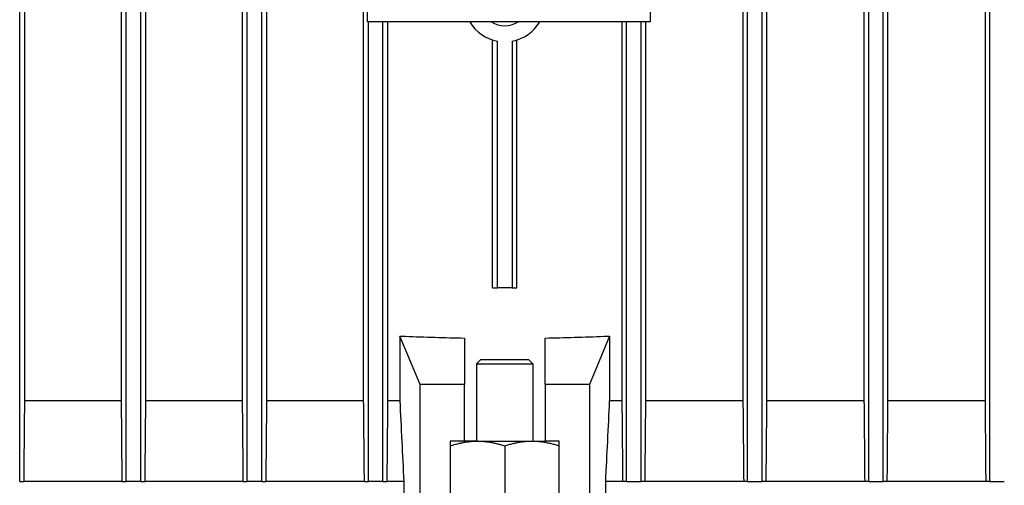
# Model space of a CAD drawing. Units: millimetres. Extents: x 699 to 9405, y 88 to 12258.
# Drawn here: x 2602 to 2712, y 10431 to 10483 of the extents above; entities that cross this region are included whole.
import ezdxf

# ---------------------------------------------------------------- set-up
doc = ezdxf.new("R2010")
doc.units = ezdxf.units.MM
doc.header["$LTSCALE"] = 45
doc.layers.add('Visible Edges(Hillmar_metric)', color=7, linetype='Continuous', lineweight=25)

msp = doc.modelspace()

# ---------------------------------------------------------------- linework, layer by layer
at = {"layer": 'Visible Edges(Hillmar_metric)'}
for p, q in [((2601.7033, 10431.2363), (2601.7033, 10596.8363)), ((2613.5833, 10431.2363), (2613.5833, 10596.8363)), ((2615.2033, 10431.2363), (2615.2033, 10596.8363)), ((2627.0833, 10431.2363), (2627.0833, 10596.8363)), ((2628.7033, 10431.2363), (2628.7033, 10596.8363)), ((2682.8833, 10431.2363), (2682.8833, 10596.8363)), ((2684.5033, 10431.2363), (2684.5033, 10596.8363)), ((2696.3833, 10431.2363), (2696.3833, 10596.8363)), ((2698.0033, 10431.2363), (2698.0033, 10596.8363)), ((2709.8833, 10431.2363), (2709.8833, 10596.8363)), ((2602.2307, 10587.8363), (2602.2307, 10440.2363)), ((2613.0566, 10440.2363), (2613.0566, 10587.8363)), ((2615.7301, 10587.8363), (2615.7301, 10440.2363)), ((2626.5571, 10440.2363), (2626.5571, 10587.8363)), ((2629.2296, 10587.8363), (2629.2296, 10440.2363)), ((2640.0574, 10440.2363), (2640.0574, 10587.8363)), ((2682.3571, 10587.8363), (2682.3571, 10440.2363)), ((2685.0296, 10440.2363), (2685.0296, 10587.8363)), ((2695.8566, 10587.8363), (2695.8566, 10440.2363)), ((2698.5301, 10440.2363), (2698.5301, 10587.8363)), ((2709.356, 10587.8363), (2709.356, 10440.2363)), ((2640.4933, 10482.5363), (2640.4933, 10545.5363)), ((2671.9933, 10545.5363), (2671.9933, 10482.5363)), ((2671.9933, 10482.5363), (2640.4933, 10482.5363)), ((2640.5833, 10431.2363), (2640.5833, 10482.5363)), ((2642.2033, 10431.2363), (2642.2033, 10482.5363)), ((2642.7292, 10482.5363), (2642.7292, 10440.2363)), ((2668.8574, 10482.5363), (2668.8574, 10440.2363)), ((2669.3833, 10431.2363), (2669.3833, 10482.5363)), ((2671.0033, 10431.2363), (2671.0033, 10482.5363)), ((2671.5293, 10440.2363), (2671.5293, 10482.5363)), ((2654.4433, 10452.8363), (2654.4433, 10480.4936)), ((2657.1433, 10452.8363), (2657.1433, 10480.4936)), ((2654.9688, 10452.8363), (2654.9688, 10480.3625)), ((2656.6178, 10480.3625), (2656.6178, 10452.8363)), ((2654.4433, 10452.8363), (2654.9688, 10452.8363)), ((2656.6178, 10452.8363), (2654.9688, 10452.8363)), ((2656.6178, 10452.8363), (2657.1433, 10452.8363)), ((2644.0933, 10447.4363), (2644.1055, 10447.4363)), ((2644.0933, 10447.4363), (2644.0933, 10440.2363)), ((2644.1055, 10447.4363), (2644.7446, 10447.4363)), ((2646.3496, 10442.0363), (2644.1055, 10447.4363)), ((2651.2933, 10447.2354), (2651.2933, 10442.0363)), ((2660.2933, 10442.0363), (2660.2933, 10447.2354)), ((2667.4811, 10447.4363), (2665.237, 10442.0363)), ((2666.8421, 10447.4363), (2667.4811, 10447.4363)), ((2667.4811, 10447.4363), (2667.4933, 10447.4363)), ((2667.4933, 10447.4363), (2667.4933, 10440.2363)), ((2653.0933, 10444.8153), (2652.6433, 10444.3653)), ((2652.6433, 10444.3653), (2658.9433, 10444.3653)), ((2652.6433, 10444.3653), (2652.6433, 10435.7363)), ((2658.4933, 10444.8153), (2653.0933, 10444.8153)), ((2658.4933, 10444.8153), (2658.9433, 10444.3653)), ((2658.9433, 10444.3653), (2658.9433, 10435.7363)), ((2651.2933, 10442.0363), (2646.3496, 10442.0363)), ((2646.3496, 10428.5363), (2646.3496, 10442.0363)), ((2651.2933, 10435.7363), (2651.2933, 10442.0363)), ((2665.237, 10442.0363), (2660.2933, 10442.0363)), ((2660.2933, 10442.0363), (2660.2933, 10435.7363)), ((2665.237, 10442.0363), (2665.237, 10428.5363)), ((2613.0566, 10440.2363), (2602.2307, 10440.2363)), ((2626.5571, 10440.2363), (2615.7301, 10440.2363)), ((2640.0574, 10440.2363), (2629.2296, 10440.2363)), ((2644.0933, 10440.2363), (2642.7292, 10440.2363)), ((2668.8574, 10440.2363), (2667.4933, 10440.2363)), ((2682.3571, 10440.2363), (2671.5293, 10440.2363)), ((2695.8566, 10440.2363), (2685.0296, 10440.2363)), ((2709.356, 10440.2363), (2698.5301, 10440.2363)), ((2651.2933, 10435.7363), (2649.7183, 10435.7363)), ((2649.7183, 10435.7363), (2649.7183, 10428.5363)), ((2652.7558, 10435.7363), (2651.2933, 10435.7363)), ((2652.7558, 10435.7363), (2658.8308, 10435.7363)), ((2658.8308, 10435.7363), (2660.2933, 10435.7363)), ((2661.8683, 10435.7363), (2660.2933, 10435.7363)), ((2661.8683, 10428.5363), (2661.8683, 10435.7363)), ((2655.7933, 10435.1937), (2655.7933, 10429.0789)), ((2601.7033, 10431.2363), (2602.1553, 10431.2363)), ((2613.1357, 10431.2363), (2602.1553, 10431.2363)), ((2613.1357, 10431.2363), (2613.5833, 10431.2363)), ((2615.2033, 10431.2363), (2613.5833, 10431.2363)), ((2615.2033, 10431.2363), (2615.6509, 10431.2363)), ((2626.6393, 10431.2363), (2615.6509, 10431.2363)), ((2626.6393, 10431.2363), (2627.0833, 10431.2363)), ((2628.7033, 10431.2363), (2627.0833, 10431.2363)), ((2628.7033, 10431.2363), (2629.1472, 10431.2363)), ((2640.1418, 10431.2363), (2629.1472, 10431.2363)), ((2640.1418, 10431.2363), (2640.5833, 10431.2363)), ((2642.2033, 10431.2363), (2640.5833, 10431.2363)), ((2642.2033, 10431.2363), (2642.6448, 10431.2363)), ((2644.5333, 10431.2363), (2642.6448, 10431.2363)), ((2644.5333, 10431.2363), (2644.5333, 10422.2363)), ((2667.0534, 10422.2363), (2667.0534, 10431.2363)), ((2668.9419, 10431.2363), (2667.0534, 10431.2363)), ((2669.3833, 10431.2363), (2668.9419, 10431.2363)), ((2669.3833, 10431.2363), (2671.0033, 10431.2363)), ((2671.4448, 10431.2363), (2671.0033, 10431.2363)), ((2682.4394, 10431.2363), (2671.4448, 10431.2363)), ((2682.8833, 10431.2363), (2682.4394, 10431.2363)), ((2682.8833, 10431.2363), (2684.5033, 10431.2363)), ((2684.9473, 10431.2363), (2684.5033, 10431.2363)), ((2695.9357, 10431.2363), (2684.9473, 10431.2363)), ((2696.3833, 10431.2363), (2695.9357, 10431.2363)), ((2696.3833, 10431.2363), (2698.0033, 10431.2363)), ((2698.451, 10431.2363), (2698.0033, 10431.2363)), ((2709.4314, 10431.2363), (2698.451, 10431.2363)), ((2709.8833, 10431.2363), (2709.4314, 10431.2363)), ((2709.8833, 10431.2363), (2711.5033, 10431.2363))]:
    msp.add_line(p, q, dxfattribs=at)
for radius, start, end in [(4.5, 210, 259.442557), (2.7, 236.44269, 303.55731), (4.5, 280.557443, 330)]:
    msp.add_arc((2655.7933, 10484.7863), radius, start, end, dxfattribs=at)
for start_param, end_param in [(4.59847239, 4.66607613), (4.75870183, 4.82630557)]:
    msp.add_ellipse((2655.7933, 10484.342), major_axis=(97.2, 0), ratio=0.3821656, start_param=start_param, end_param=end_param, dxfattribs=at)
for points in [[(2602.2307, 10440.2363), (2602.2054, 10437.238), (2602.1803, 10434.238), (2602.1553, 10431.2363)], [(2613.1357, 10431.2363), (2613.1094, 10434.2374), (2613.083, 10437.2374), (2613.0566, 10440.2363)], [(2615.7301, 10440.2363), (2615.7037, 10437.237), (2615.6773, 10434.2369), (2615.6509, 10431.2363)], [(2626.6393, 10431.2363), (2626.6119, 10434.2367), (2626.5845, 10437.2367), (2626.5571, 10440.2363)], [(2629.2296, 10440.2363), (2629.2021, 10437.2365), (2629.1747, 10434.2365), (2629.1472, 10431.2363)], [(2640.1418, 10431.2363), (2640.1137, 10434.2364), (2640.0856, 10437.2364), (2640.0574, 10440.2363)], [(2642.7292, 10440.2363), (2642.7011, 10437.2363), (2642.6729, 10434.2363), (2642.6448, 10431.2363)], [(2644.0933, 10440.2363), (2644.2401, 10437.2366), (2644.3868, 10434.2366), (2644.5333, 10431.2363)], [(2667.0534, 10431.2363), (2667.1999, 10434.2366), (2667.3465, 10437.2366), (2667.4933, 10440.2363)], [(2668.8574, 10440.2363), (2668.8856, 10437.2363), (2668.9137, 10434.2363), (2668.9419, 10431.2363)], [(2671.4448, 10431.2363), (2671.473, 10434.2364), (2671.5011, 10437.2364), (2671.5293, 10440.2363)], [(2682.3571, 10440.2363), (2682.3845, 10437.2365), (2682.412, 10434.2365), (2682.4394, 10431.2363)], [(2684.9473, 10431.2363), (2684.9747, 10434.2367), (2685.0021, 10437.2367), (2685.0296, 10440.2363)], [(2695.8566, 10440.2363), (2695.883, 10437.237), (2695.9094, 10434.2369), (2695.9357, 10431.2363)], [(2698.451, 10431.2363), (2698.4773, 10434.2374), (2698.5036, 10437.2374), (2698.5301, 10440.2363)], [(2709.356, 10440.2363), (2709.3812, 10437.238), (2709.4064, 10434.238), (2709.4314, 10431.2363)]]:
    msp.add_open_spline(points, degree=3, dxfattribs=at)
for points, weights in [([(2649.7183, 10435.1937), (2651.3461, 10435.7363), (2652.7558, 10435.7363)], [1.99999999999, 2.15470053838, 2.15470053838]), ([(2652.7558, 10435.7363), (2654.1655, 10435.7363), (2655.7933, 10435.1937)], [2.15470053838, 2.15470053838, 2]), ([(2655.7933, 10435.1937), (2657.4211, 10435.7363), (2658.8308, 10435.7363)], [1.99999999999, 2.15470053838, 2.15470053838]), ([(2658.8308, 10435.7363), (2660.2405, 10435.7363), (2661.8683, 10435.1937)], [2.15470053838, 2.15470053838, 2])]:
    msp.add_rational_spline(points, weights, degree=2, dxfattribs=at)

doc.saveas('drawing.dxf')
